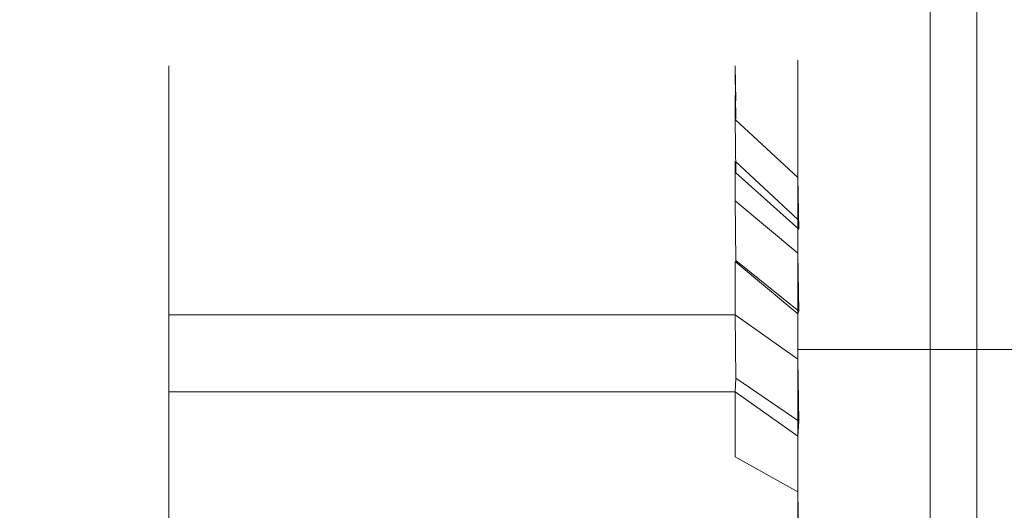
# Model space of a CAD drawing. Extents: x -126 to 87, y -120 to 0.
# Drawn here: x -30 to -14, y -40 to -32 of the extents above; entities that cross this region are included whole.
import ezdxf

# ---------------------------------------------------------------- set-up
doc = ezdxf.new("R2010")
doc.units = 0
doc.header["$LTSCALE"] = 500
doc.header["$MEASUREMENT"] = 0
for name, color, linetype in [('FERRO_CHROM', 7, 'Continuous'), ('FERRO_PLASTIK', 7, 'Continuous'), ('FERRO_POKRETLO', 7, 'Continuous')]:
    doc.layers.add(name, color=color, linetype=linetype)

msp = doc.modelspace()

# ---------------------------------------------------------------- linework, layer by layer
at = {"layer": 'FERRO_CHROM', "lineweight": 0}
for points, invisible_edges in [([(-16, -46.503, 291.506), (-15.693, -46.503, 294.626), (-15.693, 0, 294.626), (-16, 0, 291.506)], 11), ([(-16, -46.503, 291.506), (-16, 0, 291.506), (-16, 0, 262.342), (-16, -46.503, 262.342)], 13), ([(-15.799, 0, 261.592), (-15.799, -46.493, 261.592), (-16, -46.503, 262.342), (-16, 0, 262.342)], 15), ([(-16, -46.503, -291.506), (-16, 0, -291.506), (-15.693, 0, -294.626), (-15.693, -46.503, -294.626)], 13), ([(-16, -46.503, -291.506), (-16, -46.503, -262.342), (-16, 0, -262.342), (-16, 0, -291.506)], 11), ([(-15.799, 0, -261.592), (-16, 0, -262.342), (-16, -46.503, -262.342), (-15.799, -46.493, -261.592)], 15), ([(-15.25, 0, 261.043), (-15.25, -46.466, 261.043), (-15.799, -46.493, 261.592), (-15.799, 0, 261.592)], 15), ([(-15.25, 0, -261.043), (-15.799, 0, -261.592), (-15.799, -46.493, -261.592), (-15.25, -46.466, -261.043)], 15), ([(-15.693, -46.503, 294.626), (-14.782, -46.503, 297.626), (-14.782, 0, 297.626), (-15.693, 0, 294.626)], 11), ([(-15.693, -46.503, -294.626), (-15.693, 0, -294.626), (-14.782, 0, -297.626), (-14.782, -46.503, -297.626)], 13), ([(-14.5, 0, 260.842), (-14.5, -46.429, 260.842), (-15.25, -46.466, 261.043), (-15.25, 0, 261.043)], 10), ([(-14.5, 0, -260.842), (-15.25, 0, -261.043), (-15.25, -46.466, -261.043), (-14.5, -46.429, -260.842)], 5), ([(-14.782, -46.503, 297.626), (-13.303, -46.503, 300.392), (-13.303, 0, 300.392), (-14.782, 0, 297.626)], 11), ([(-14.782, -46.503, -297.626), (-14.782, 0, -297.626), (-13.303, 0, -300.392), (-13.303, -46.503, -300.392)], 13), ([(-31.425, -32.653, -96.379), (-31.937, -27.895, -95.914), (-26.397, -28.148, -94.775), (-25.737, -32.81, -95.126)], 15), ([(-30.733, -32.672, -93.321), (-25.564, -32.815, -92.244), (-26.317, -28.185, -91.943), (-31.615, -28.043, -92.979)], 15), ([(-20.751, -32.954, -93.916), (-25.737, -32.81, -95.126), (-26.397, -28.148, -94.775), (-21.557, -28.374, -93.675)], 15), ([(-20.751, -32.954, -91.169), (-21.557, -28.374, -90.95), (-26.317, -28.185, -91.943), (-25.564, -32.815, -92.244)], 15), ([(-20.751, -32.954, -93.916), (-21.557, -28.374, -93.675), (-17.521, -28.532, -92.685), (-16.581, -33.065, -92.831)], 15), ([(-20.751, -32.954, -91.169), (-16.581, -33.065, -90.216), (-17.521, -28.532, -90.091), (-21.557, -28.374, -90.95)], 15), ([(-13.341, -33.122, -89.508), (-14.39, -28.585, -89.451), (-17.521, -28.532, -90.091), (-16.581, -33.065, -90.216)], 15), ([(-13.341, -33.122, -91.951), (-16.581, -33.065, -92.831), (-17.521, -28.532, -92.685), (-14.39, -28.585, -91.878)], 15), ([(-13.341, -33.122, -89.508), (-10.915, -33.142, -89.013), (-12.051, -28.565, -89.006), (-14.39, -28.585, -89.451)], 15), ([(-13.341, -33.122, -91.951), (-14.39, -28.585, -91.878), (-12.051, -28.565, -91.233), (-10.915, -33.142, -91.252)], 15), ([(-17.367, -32.56, 39.798), (17.367, -32.56, 39.798), (17.367, -32.863, 36.717), (-17.367, -32.863, 36.717)], 5), ([(-17.367, -32.863, 42.878), (17.367, -32.863, 42.878), (17.367, -32.56, 39.798), (-17.367, -32.56, 39.798)], 5), ([(-17.367, -32.863, 36.717), (-17.367, -32.863, 42.878), (-17.367, -32.56, 39.798), (-17.367, -32.863, 36.717)], 15), ([(-31.425, -32.653, -96.379), (-25.737, -32.81, -95.126), (-25.268, -37.805, -95.419), (-31.05, -37.716, -96.76)], 15), ([(-30.733, -32.672, -93.321), (-30.36, -37.726, -93.681), (-25.095, -37.808, -92.522), (-25.564, -32.815, -92.244)], 15), ([(-20.751, -32.954, -93.916), (-20.191, -37.889, -94.125), (-25.268, -37.805, -95.419), (-25.737, -32.81, -95.126)], 15), ([(-20.751, -32.954, -91.169), (-25.564, -32.815, -92.244), (-25.095, -37.808, -92.522), (-20.191, -37.889, -91.366)], 15), ([(-17.367, -32.863, 36.717), (17.367, -32.863, 36.717), (17.367, -33.762, 33.754), (-17.367, -33.762, 33.754)], 5), ([(-17.367, -33.762, 45.841), (17.367, -33.762, 45.841), (17.367, -32.863, 42.878), (-17.367, -32.863, 42.878)], 5), ([(-17.367, -35.221, 31.024), (-17.367, -32.863, 36.717), (-17.367, -33.762, 33.754), (-17.367, -35.221, 31.024)], 15), ([(-17.367, -32.863, 42.878), (-17.367, -35.221, 48.571), (-17.367, -33.762, 45.841), (-17.367, -32.863, 42.878)], 15), ([(-17.367, -35.221, 31.024), (-17.367, -32.863, 42.878), (-17.367, -32.863, 36.717), (-17.367, -35.221, 31.024)], 15), ([(-17.367, -32.863, 42.878), (-17.367, -39.578, 52.928), (-17.367, -35.221, 48.571), (-17.367, -32.863, 42.878)], 15), ([(-17.367, -45.271, 24.309), (-17.367, -32.863, 42.878), (-17.367, -35.221, 31.024), (-17.367, -45.271, 24.309)], 15), ([(-17.367, -32.863, 42.878), (-17.367, -51.433, 55.286), (-17.367, -39.578, 52.928), (-17.367, -32.863, 42.878)], 15), ([(-17.367, -63.84, 36.717), (-17.367, -32.863, 42.878), (-17.367, -45.271, 24.309), (-17.367, -63.84, 36.717)], 15), ([(-17.367, -32.863, 42.878), (-17.367, -63.84, 36.717), (-17.367, -51.433, 55.286), (-17.367, -32.863, 42.878)], 15), ([(-20.751, -32.954, -93.916), (-16.581, -33.065, -92.831), (-15.94, -37.959, -92.965), (-20.191, -37.889, -94.125)], 15), ([(-20.751, -32.954, -91.169), (-20.191, -37.889, -91.366), (-15.94, -37.959, -90.341), (-16.581, -33.065, -90.216)], 15), ([(-13.341, -33.122, -89.508), (-16.581, -33.065, -90.216), (-15.94, -37.959, -90.341), (-12.635, -38.006, -89.577)], 15), ([(-13.341, -33.122, -91.951), (-12.635, -38.006, -92.028), (-15.94, -37.959, -92.965), (-16.581, -33.065, -92.831)], 15), ([(-17.367, -33.762, 33.754), (17.367, -33.762, 33.754), (17.367, -35.221, 31.024), (-17.367, -35.221, 31.024)], 5), ([(-17.367, -35.221, 48.571), (17.367, -35.221, 48.571), (17.367, -33.762, 45.841), (-17.367, -33.762, 45.841)], 5), ([(-17.367, -35.221, 31.024), (17.367, -35.221, 31.024), (17.367, -37.185, 28.631), (-17.367, -37.185, 28.631)], 1), ([(-17.367, -37.185, 50.964), (17.367, -37.185, 50.964), (17.367, -35.221, 48.571), (-17.367, -35.221, 48.571)], 5), ([(-17.367, -39.578, 26.667), (-17.367, -35.221, 31.024), (-17.367, -37.185, 28.631), (-17.367, -39.578, 26.667)], 15), ([(-17.367, -35.221, 48.571), (-17.367, -39.578, 52.928), (-17.367, -37.185, 50.964), (-17.367, -35.221, 48.571)], 15), ([(-17.367, -45.271, 24.309), (-17.367, -35.221, 31.024), (-17.367, -39.578, 26.667), (-17.367, -45.271, 24.309)], 15), ([(-17.367, -37.185, 28.631), (17.367, -37.185, 28.631), (17.367, -39.578, 26.667), (-17.367, -39.578, 26.667)], 5), ([(-17.367, -39.578, 52.928), (17.367, -39.578, 52.928), (17.367, -37.185, 50.964), (-17.367, -37.185, 50.964)], 1), ([(-30.82, -42.983, -97.02), (-31.05, -37.716, -96.76), (-25.268, -37.805, -95.419), (-24.988, -43.023, -95.622)], 15), ([(-30.131, -42.987, -93.931), (-24.816, -43.024, -92.719), (-25.095, -37.808, -92.522), (-30.36, -37.726, -93.681)], 15), ([(-19.866, -43.061, -94.272), (-24.988, -43.023, -95.622), (-25.268, -37.805, -95.419), (-20.191, -37.889, -94.125)], 15), ([(-19.866, -43.061, -91.509), (-20.191, -37.889, -91.366), (-25.095, -37.808, -92.522), (-24.816, -43.024, -92.719)], 15), ([(-19.866, -43.061, -94.272), (-20.191, -37.889, -94.125), (-15.94, -37.959, -92.965), (-15.575, -43.095, -93.064)], 15), ([(-19.866, -43.061, -91.509), (-15.575, -43.095, -90.437), (-15.94, -37.959, -90.341), (-20.191, -37.889, -91.366)], 15), ([(-12.238, -43.121, -89.637), (-12.635, -38.006, -89.577), (-15.94, -37.959, -90.341), (-15.575, -43.095, -90.437)], 15), ([(-12.238, -43.121, -92.091), (-15.575, -43.095, -93.064), (-15.94, -37.959, -92.965), (-12.635, -38.006, -92.028)], 15), ([(-17.367, -39.578, 26.667), (17.367, -39.578, 26.667), (17.367, -42.308, 25.208), (-17.367, -42.308, 25.208)], 5), ([(-17.367, -42.308, 54.387), (17.367, -42.308, 54.387), (17.367, -39.578, 52.928), (-17.367, -39.578, 52.928)], 5), ([(-17.367, -45.271, 24.309), (-17.367, -39.578, 26.667), (-17.367, -42.308, 25.208), (-17.367, -45.271, 24.309)], 15), ([(-17.367, -39.578, 52.928), (-17.367, -45.271, 55.286), (-17.367, -42.308, 54.387), (-17.367, -39.578, 52.928)], 15), ([(-17.367, -39.578, 52.928), (-17.367, -51.433, 55.286), (-17.367, -45.271, 55.286), (-17.367, -39.578, 52.928)], 15)]:
    msp.add_3dface(points, dxfattribs=dict(at, invisible_edges=invisible_edges))
at = {"layer": 'FERRO_PLASTIK', "lineweight": 0}
for points, invisible_edges in [([(14.5, 0, 260.842), (-14.5, -46.429, 260.842), (-14.5, 0, 260.842), (14.5, 0, 260.842)], 9), ([(14.5, 0, 260.842), (-13.39, -52.049, 260.842), (-14.5, -46.429, 260.842), (14.5, 0, 260.842)], 15), ([(-14.5, 0, -260.842), (14.5, -46.429, -260.842), (14.5, 0, -260.842), (-14.5, 0, -260.842)], 9), ([(-14.214, -49.33, -260.842), (-14.5, 0, -260.842), (-14.5, -46.429, -260.842), (-14.214, -49.33, -260.842)], 9), ([(-14.214, -49.33, -260.842), (14.5, -46.429, -260.842), (-14.5, 0, -260.842), (-14.214, -49.33, -260.842)], 15), ([(-2.866, -33.94, -102.58), (-14.411, -51.218, -102.58), (-12.217, -40.188, -102.58), (-2.866, -33.94, -102.58)], 15), ([(-2.866, -33.94, -102.58), (2.867, -62.763, -102.58), (-14.411, -51.218, -102.58), (-2.866, -33.94, -102.58)], 15)]:
    msp.add_3dface(points, dxfattribs=dict(at, invisible_edges=invisible_edges))
at = {"layer": 'FERRO_POKRETLO', "lineweight": 0}
for points, invisible_edges in [([(-18.367, -32.778, 42.008), (-18.367, -32.646, 40.668), (-27.428, -32.646, 40.668), (-27.428, -32.778, 42.008)], 10), ([(-27.428, -33.198, 39.798), (-27.428, -32.778, 42.008), (-27.428, -32.646, 40.668), (-27.428, -33.198, 39.798)], 11), ([(-27.428, -32.778, 37.587), (-27.428, -33.198, 39.798), (-27.428, -32.646, 38.927), (-27.428, -32.778, 37.587)], 9), ([(-27.428, -32.646, 40.668), (-18.367, -32.646, 40.668), (-18.358, -33.206, 39.798), (-27.428, -33.198, 39.798)], 15), ([(-27.428, -33.198, 39.798), (-18.358, -33.206, 39.798), (-18.367, -32.646, 38.927), (-27.428, -32.646, 38.927)], 15), ([(-18.367, -32.646, 38.927), (-18.367, -32.778, 37.587), (-27.428, -32.778, 37.587), (-27.428, -32.646, 38.927)], 15), ([(-17.367, -33.763, 41.812), (-17.367, -33.65, 40.668), (-18.367, -32.646, 40.668), (-18.367, -32.778, 42.008)], 15), ([(-17.367, -33.65, 38.927), (-17.367, -33.763, 37.783), (-18.367, -32.778, 37.587), (-18.367, -32.646, 38.927)], 11), ([(-18.367, -32.646, 40.668), (-17.367, -33.65, 40.668), (-17.35, -34.182, 39.798), (-18.358, -33.206, 39.798)], 7), ([(-18.358, -33.206, 39.798), (-17.35, -34.182, 39.798), (-17.367, -33.65, 38.927), (-18.367, -32.646, 38.927)], 7), ([(-27.428, -33.489, 36.841), (-27.428, -33.198, 39.798), (-27.428, -32.778, 37.587), (-27.428, -33.489, 36.841)], 11), ([(-27.428, -33.198, 39.798), (-27.428, -33.489, 42.754), (-27.428, -32.778, 42.008), (-27.428, -33.198, 39.798)], 13), ([(-18.358, -33.497, 36.843), (-27.428, -33.489, 36.841), (-27.428, -32.778, 37.587), (-18.367, -32.778, 37.587)], 15), ([(-27.428, -33.489, 42.754), (-18.358, -33.497, 42.752), (-18.367, -32.778, 42.008), (-27.428, -32.778, 42.008)], 15), ([(-17.35, -34.454, 37.033), (-18.358, -33.497, 36.843), (-18.367, -32.778, 37.587), (-17.367, -33.763, 37.783)], 13), ([(-17.367, -33.763, 41.812), (-18.367, -32.778, 42.008), (-18.358, -33.497, 42.752), (-17.35, -34.454, 42.562)], 13), ([(-18.367, -33.117, 35.88), (-18.367, -33.508, 34.591), (-27.428, -33.508, 34.591), (-27.428, -33.117, 35.88)], 10), ([(-18.367, -33.508, 45.004), (-18.367, -33.117, 43.716), (-27.428, -33.117, 43.716), (-27.428, -33.508, 45.004)], 10), ([(-27.428, -33.508, 34.591), (-27.428, -33.489, 36.841), (-27.428, -33.117, 35.88), (-27.428, -33.508, 34.591)], 13), ([(-27.428, -33.489, 42.754), (-27.428, -33.508, 45.004), (-27.428, -33.117, 43.716), (-27.428, -33.489, 42.754)], 11), ([(-18.367, -33.117, 35.88), (-27.428, -33.117, 35.88), (-27.428, -33.489, 36.841), (-18.358, -33.497, 36.843)], 15), ([(-27.428, -33.117, 43.716), (-18.367, -33.117, 43.716), (-18.358, -33.497, 42.752), (-27.428, -33.489, 42.754)], 15), ([(-27.428, -33.489, 36.841), (-27.428, -33.489, 42.754), (-27.428, -33.198, 39.798), (-27.428, -33.489, 36.841)], 15), ([(-17.367, -34.103, 36.076), (-17.367, -34.436, 34.976), (-18.367, -33.508, 34.591), (-18.367, -33.117, 35.88)], 13), ([(-17.367, -34.436, 44.619), (-17.367, -34.103, 43.519), (-18.367, -33.117, 43.716), (-18.367, -33.508, 45.004)], 15), ([(-17.367, -34.103, 36.076), (-18.367, -33.117, 35.88), (-18.358, -33.497, 36.843), (-17.35, -34.454, 37.033)], 13), ([(-17.35, -34.454, 42.562), (-18.358, -33.497, 42.752), (-18.367, -33.117, 43.716), (-17.367, -34.103, 43.519)], 13), ([(-27.428, -33.489, 42.754), (-27.428, -34.351, 45.597), (-27.428, -33.508, 45.004), (-27.428, -33.489, 42.754)], 13), ([(-27.428, -34.351, 33.998), (-27.428, -33.489, 36.841), (-27.428, -33.508, 34.591), (-27.428, -34.351, 33.998)], 11), ([(-27.428, -34.351, 33.998), (-27.428, -33.489, 42.754), (-27.428, -33.489, 36.841), (-27.428, -34.351, 33.998)], 15), ([(-27.428, -34.351, 33.998), (-27.428, -34.351, 45.597), (-27.428, -33.489, 42.754), (-27.428, -34.351, 33.998)], 15), ([(-18.358, -34.359, 34.002), (-27.428, -34.351, 33.998), (-27.428, -33.508, 34.591), (-18.367, -33.508, 34.591)], 15), ([(-18.367, -33.508, 45.004), (-27.428, -33.508, 45.004), (-27.428, -34.351, 45.597), (-18.358, -34.359, 45.594)], 15), ([(-17.35, -35.261, 34.375), (-18.358, -34.359, 34.002), (-18.367, -33.508, 34.591), (-17.367, -34.436, 34.976)], 13), ([(-17.367, -34.436, 44.619), (-18.367, -33.508, 45.004), (-18.358, -34.359, 45.594), (-17.35, -35.261, 45.22)], 13), ([(-17.35, -34.182, 39.798), (-17.367, -33.763, 37.783), (-17.367, -33.65, 38.927), (-17.35, -34.182, 39.798)], 15), ([(-17.367, -33.763, 41.812), (-17.35, -34.182, 39.798), (-17.367, -33.65, 40.668), (-17.367, -33.763, 41.812)], 15), ([(-17.35, -34.454, 42.562), (-17.35, -34.182, 39.798), (-17.367, -33.763, 41.812), (-17.35, -34.454, 42.562)], 15), ([(-17.35, -34.182, 39.798), (-17.35, -34.454, 37.033), (-17.367, -33.763, 37.783), (-17.35, -34.182, 39.798)], 15), ([(-18.367, -34.809, 47.8), (-18.367, -34.174, 46.612), (-27.428, -34.174, 46.612), (-27.428, -34.809, 47.8)], 10), ([(-18.367, -34.174, 32.983), (-18.367, -34.809, 31.796), (-27.428, -34.809, 31.796), (-27.428, -34.174, 32.983)], 10), ([(-27.428, -34.351, 45.597), (-27.428, -34.809, 47.8), (-27.428, -34.174, 46.612), (-27.428, -34.351, 45.597)], 11), ([(-27.428, -34.809, 31.796), (-27.428, -34.351, 33.998), (-27.428, -34.174, 32.983), (-27.428, -34.809, 31.796)], 13), ([(-18.367, -34.174, 32.983), (-27.428, -34.174, 32.983), (-27.428, -34.351, 33.998), (-18.358, -34.359, 34.002)], 15), ([(-18.358, -34.359, 45.594), (-27.428, -34.351, 45.597), (-27.428, -34.174, 46.612), (-18.367, -34.174, 46.612)], 15), ([(-17.367, -35.103, 33.368), (-17.367, -35.644, 32.354), (-18.367, -34.809, 31.796), (-18.367, -34.174, 32.983)], 5), ([(-17.367, -35.644, 47.241), (-17.367, -35.103, 46.228), (-18.367, -34.174, 46.612), (-18.367, -34.809, 47.8)], 7), ([(-17.367, -35.103, 33.368), (-18.367, -34.174, 32.983), (-18.358, -34.359, 34.002), (-17.35, -35.261, 34.375)], 11), ([(-17.35, -35.261, 45.22), (-18.358, -34.359, 45.594), (-18.367, -34.174, 46.612), (-17.367, -35.103, 46.228)], 13), ([(-17.367, -34.436, 44.619), (-17.35, -34.454, 42.562), (-17.367, -34.103, 43.519), (-17.367, -34.436, 44.619)], 15), ([(-17.35, -34.454, 37.033), (-17.367, -34.436, 34.976), (-17.367, -34.103, 36.076), (-17.35, -34.454, 37.033)], 15), ([(-17.35, -34.454, 42.562), (-17.35, -34.454, 37.033), (-17.35, -34.182, 39.798), (-17.35, -34.454, 42.562)], 15), ([(-27.428, -35.752, 31.378), (-27.428, -34.351, 33.998), (-27.428, -34.809, 31.796), (-27.428, -35.752, 31.378)], 11), ([(-27.428, -34.351, 45.597), (-27.428, -35.752, 48.217), (-27.428, -34.809, 47.8), (-27.428, -34.351, 45.597)], 13), ([(-27.428, -35.752, 31.378), (-27.428, -34.351, 45.597), (-27.428, -34.351, 33.998), (-27.428, -35.752, 31.378)], 15), ([(-27.428, -35.752, 31.378), (-27.428, -35.752, 48.217), (-27.428, -34.351, 45.597), (-27.428, -35.752, 31.378)], 15), ([(-17.35, -34.454, 37.033), (-17.35, -35.261, 34.375), (-17.367, -34.436, 34.976), (-17.35, -34.454, 37.033)], 13), ([(-17.35, -35.261, 45.22), (-17.35, -34.454, 42.562), (-17.367, -34.436, 44.619), (-17.35, -35.261, 45.22)], 15), ([(-17.35, -35.261, 45.22), (-17.35, -34.454, 37.033), (-17.35, -34.454, 42.562), (-17.35, -35.261, 45.22)], 15), ([(-17.35, -35.261, 45.22), (-17.35, -35.261, 34.375), (-17.35, -34.454, 37.033), (-17.35, -35.261, 45.22)], 15), ([(-18.358, -35.759, 31.383), (-27.428, -35.752, 31.378), (-27.428, -34.809, 31.796), (-18.367, -34.809, 31.796)], 15), ([(-18.367, -34.809, 47.8), (-27.428, -34.809, 47.8), (-27.428, -35.752, 48.217), (-18.358, -35.759, 48.212)], 15), ([(-17.35, -36.57, 31.925), (-18.358, -35.759, 31.383), (-18.367, -34.809, 31.796), (-17.367, -35.644, 32.354)], 13), ([(-17.367, -35.644, 47.241), (-18.367, -34.809, 47.8), (-18.358, -35.759, 48.212), (-17.35, -36.57, 47.67)], 9), ([(-17.35, -35.261, 34.375), (-17.367, -35.644, 32.354), (-17.367, -35.103, 33.368), (-17.35, -35.261, 34.375)], 11), ([(-17.367, -35.644, 47.241), (-17.35, -35.261, 45.22), (-17.367, -35.103, 46.228), (-17.367, -35.644, 47.241)], 15), ([(-17.35, -36.57, 47.67), (-17.35, -35.261, 45.22), (-17.367, -35.644, 47.241), (-17.35, -36.57, 47.67)], 11), ([(-17.35, -35.261, 34.375), (-17.35, -36.57, 31.925), (-17.367, -35.644, 32.354), (-17.35, -35.261, 34.375)], 13), ([(-17.35, -36.57, 47.67), (-17.35, -35.261, 34.375), (-17.35, -35.261, 45.22), (-17.35, -36.57, 47.67)], 15), ([(-17.35, -36.57, 47.67), (-17.35, -36.57, 31.925), (-17.35, -35.261, 34.375), (-17.35, -36.57, 47.67)], 15), ([(-27.428, -36.63, 29.307), (-27.428, -35.752, 31.378), (-27.428, -35.776, 30.348), (-27.428, -36.63, 29.307)], 13), ([(-27.428, -37.636, 29.082), (-27.428, -35.752, 31.378), (-27.428, -36.63, 29.307), (-27.428, -37.636, 29.082)], 11), ([(-27.428, -35.752, 48.217), (-27.428, -36.63, 50.288), (-27.428, -35.776, 49.247), (-27.428, -35.752, 48.217)], 11), ([(-27.428, -37.636, 29.082), (-27.428, -35.752, 48.217), (-27.428, -35.752, 31.378), (-27.428, -37.636, 29.082)], 15), ([(-27.428, -35.752, 48.217), (-27.428, -37.636, 50.513), (-27.428, -36.63, 50.288), (-27.428, -35.752, 48.217)], 13), ([(-27.428, -37.636, 29.082), (-27.428, -37.636, 50.513), (-27.428, -35.752, 48.217), (-27.428, -37.636, 29.082)], 15), ([(-18.367, -35.776, 30.348), (-27.428, -35.776, 30.348), (-27.428, -35.752, 31.378), (-18.358, -35.759, 31.383)], 15), ([(-18.358, -35.759, 48.212), (-27.428, -35.752, 48.217), (-27.428, -35.776, 49.247), (-18.367, -35.776, 49.247)], 15), ([(-18.367, -36.63, 50.288), (-18.367, -35.776, 49.247), (-27.428, -35.776, 49.247), (-27.428, -36.63, 50.288)], 10), ([(-18.367, -35.776, 30.348), (-18.367, -36.63, 29.307), (-27.428, -36.63, 29.307), (-27.428, -35.776, 30.348)], 8), ([(-17.367, -36.612, 30.906), (-18.367, -35.776, 30.348), (-18.358, -35.759, 31.383), (-17.35, -36.57, 31.925)], 11), ([(-17.35, -36.57, 47.67), (-18.358, -35.759, 48.212), (-18.367, -35.776, 49.247), (-17.367, -36.612, 48.689)], 15), ([(-17.367, -36.612, 30.906), (-17.367, -37.341, 30.018), (-18.367, -36.63, 29.307), (-18.367, -35.776, 30.348)], 5), ([(-17.367, -37.341, 49.578), (-17.367, -36.612, 48.689), (-18.367, -35.776, 49.247), (-18.367, -36.63, 50.288)], 5), ([(-18.358, -37.642, 29.088), (-27.428, -37.636, 29.082), (-27.428, -36.63, 29.307), (-18.367, -36.63, 29.307)], 15), ([(-18.367, -36.63, 50.288), (-27.428, -36.63, 50.288), (-27.428, -37.636, 50.513), (-18.358, -37.642, 50.507)], 15), ([(-17.35, -38.332, 29.778), (-18.358, -37.642, 29.088), (-18.367, -36.63, 29.307), (-17.367, -37.341, 30.018)], 15), ([(-17.367, -37.341, 49.578), (-18.367, -36.63, 50.288), (-18.358, -37.642, 50.507), (-17.35, -38.332, 49.817)], 9), ([(-17.367, -37.341, 49.578), (-17.35, -36.57, 47.67), (-17.367, -36.612, 48.689), (-17.367, -37.341, 49.578)], 13), ([(-17.35, -38.332, 49.817), (-17.35, -36.57, 47.67), (-17.367, -37.341, 49.578), (-17.35, -38.332, 49.817)], 11), ([(-17.35, -36.57, 31.925), (-17.367, -37.341, 30.018), (-17.367, -36.612, 30.906), (-17.35, -36.57, 31.925)], 11), ([(-17.35, -36.57, 31.925), (-17.35, -38.332, 29.778), (-17.367, -37.341, 30.018), (-17.35, -36.57, 31.925)], 13), ([(-17.35, -38.332, 49.817), (-17.35, -36.57, 31.925), (-17.35, -36.57, 47.67), (-17.35, -38.332, 49.817)], 15), ([(-17.35, -38.332, 49.817), (-17.35, -38.332, 29.778), (-17.35, -36.57, 31.925), (-17.35, -38.332, 49.817)], 15), ([(-27.428, -38.902, 27.222), (-27.428, -37.636, 29.082), (-27.428, -37.861, 28.076), (-27.428, -38.902, 27.222)], 13), ([(-27.428, -37.636, 50.513), (-27.428, -38.902, 52.373), (-27.428, -37.861, 51.519), (-27.428, -37.636, 50.513)], 11), ([(-27.428, -37.636, 50.513), (-27.428, -39.933, 52.398), (-27.428, -38.902, 52.373), (-27.428, -37.636, 50.513)], 13), ([(-27.428, -39.933, 27.197), (-27.428, -37.636, 29.082), (-27.428, -38.902, 27.222), (-27.428, -39.933, 27.197)], 11), ([(-27.428, -39.933, 27.197), (-27.428, -37.636, 50.513), (-27.428, -37.636, 29.082), (-27.428, -39.933, 27.197)], 15), ([(-27.428, -39.933, 27.197), (-27.428, -39.933, 52.398), (-27.428, -37.636, 50.513), (-27.428, -39.933, 27.197)], 15), ([(-18.367, -37.861, 28.076), (-27.428, -37.861, 28.076), (-27.428, -37.636, 29.082), (-18.358, -37.642, 29.088)], 15), ([(-18.358, -37.642, 50.507), (-27.428, -37.636, 50.513), (-27.428, -37.861, 51.519), (-18.367, -37.861, 51.519)], 15), ([(-17.367, -38.572, 28.787), (-18.367, -37.861, 28.076), (-18.358, -37.642, 29.088), (-17.35, -38.332, 29.778)], 9), ([(-17.35, -38.332, 49.817), (-18.358, -37.642, 50.507), (-18.367, -37.861, 51.519), (-17.367, -38.572, 50.809)], 15), ([(-18.367, -38.902, 52.373), (-18.367, -37.861, 51.519), (-27.428, -37.861, 51.519), (-27.428, -38.902, 52.373)], 8), ([(-18.367, -37.861, 28.076), (-18.367, -38.902, 27.222), (-27.428, -38.902, 27.222), (-27.428, -37.861, 28.076)], 10), ([(-17.367, -38.572, 28.787), (-17.367, -39.46, 28.058), (-18.367, -38.902, 27.222), (-18.367, -37.861, 28.076)], 5), ([(-17.367, -39.46, 51.538), (-17.367, -38.572, 50.809), (-18.367, -37.861, 51.519), (-18.367, -38.902, 52.373)], 5), ([(-17.367, -39.46, 51.538), (-17.35, -38.332, 49.817), (-17.367, -38.572, 50.809), (-17.367, -39.46, 51.538)], 13), ([(-17.35, -38.332, 29.778), (-17.367, -39.46, 28.058), (-17.367, -38.572, 28.787), (-17.35, -38.332, 29.778)], 11), ([(-17.35, -38.332, 29.778), (-17.35, -40.48, 28.016), (-17.367, -39.46, 28.058), (-17.35, -38.332, 29.778)], 13), ([(-17.35, -40.48, 51.579), (-17.35, -38.332, 49.817), (-17.367, -39.46, 51.538), (-17.35, -40.48, 51.579)], 11), ([(-17.35, -40.48, 51.579), (-17.35, -38.332, 29.778), (-17.35, -38.332, 49.817), (-17.35, -40.48, 51.579)], 15), ([(-17.35, -40.48, 51.579), (-17.35, -40.48, 28.016), (-17.35, -38.332, 29.778), (-17.35, -40.48, 51.579)], 15), ([(-18.358, -39.937, 27.205), (-27.428, -39.933, 27.197), (-27.428, -38.902, 27.222), (-18.367, -38.902, 27.222)], 15), ([(-18.367, -38.902, 52.373), (-27.428, -38.902, 52.373), (-27.428, -39.933, 52.398), (-18.358, -39.937, 52.391)], 15), ([(-17.35, -40.48, 28.016), (-18.358, -39.937, 27.205), (-18.367, -38.902, 27.222), (-17.367, -39.46, 28.058)], 15), ([(-17.367, -39.46, 51.538), (-18.367, -38.902, 52.373), (-18.358, -39.937, 52.391), (-17.35, -40.48, 51.579)], 11)]:
    msp.add_3dface(points, dxfattribs=dict(at, invisible_edges=invisible_edges))

doc.saveas('drawing.dxf')
